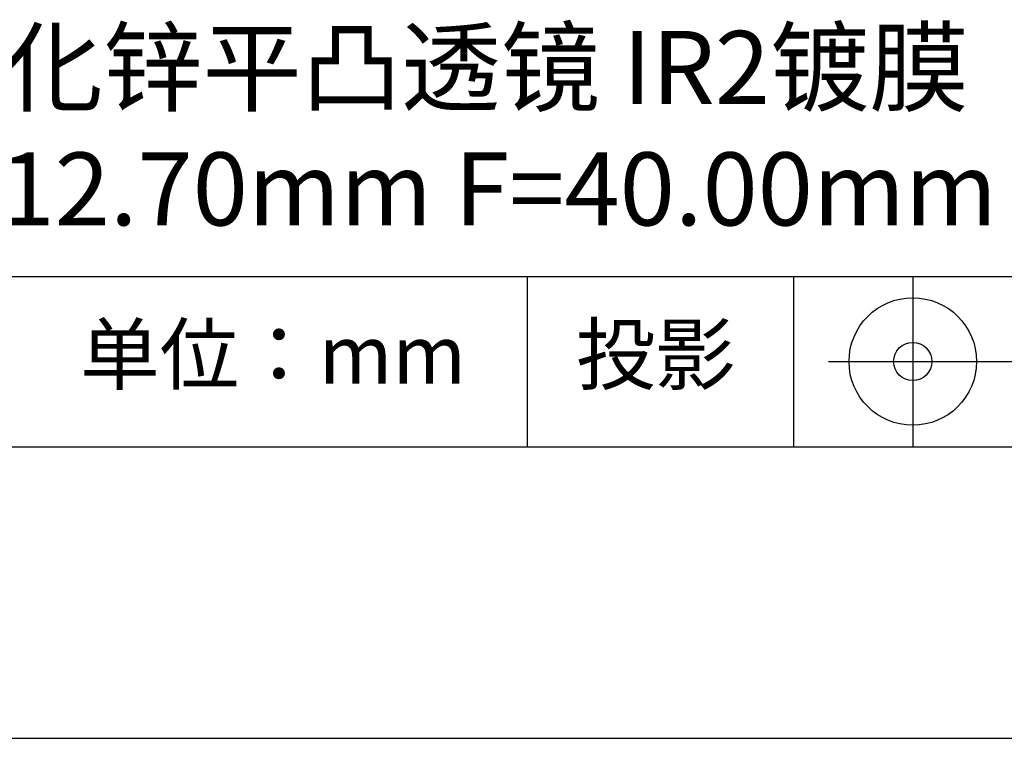
# Model space of a CAD drawing. Units: millimetres. Extents: x 0 to 297, y -2 to 208.
# Drawn here: x 243 to 277, y -2 to 23 of the extents above; entities that cross this region are included whole.
import ezdxf

# ---------------------------------------------------------------- set-up
doc = ezdxf.new("R2010")
doc.units = ezdxf.units.MM
for name, color, linetype in [('1轮廓实线层', 7, 'Continuous'), ('6文字层', 3, 'Continuous'), ('细实线层', 7, 'Continuous')]:
    doc.layers.add(name, color=color, linetype=linetype)
doc.layers.add('粗实线层', color=7, linetype='Continuous', lineweight=25)

# ---------------------------------------------------------------- blocks, each defined once
blk = doc.blocks.new('*X5')
at = {"layer": '粗实线层'}
blk.add_line((-138.5, -95), (138.5, -95), dxfattribs=at)
at = {"layer": '细实线层'}
blk.add_line((-148.5, -105), (148.5, -105), dxfattribs=at)

msp = doc.modelspace()

# ---------------------------------------------------------------- linework, layer by layer
at = {"layer": '1轮廓实线层'}
msp.add_line((146.597, 8.194), (286.597, 8.194), dxfattribs=at)
at = {"layer": '粗实线层'}
msp.add_line((211.597, 14.035), (286.597, 14.035), dxfattribs=at)
at = {"layer": '细实线层'}
for p, q in [((260.28, 14.035), (260.28, 8.194)), ((269.414, 14.035), (269.414, 8.194)), ((273.51, 14.035), (273.51, 8.194)), ((270.623, 11.115), (277.185, 11.115))]:
    msp.add_line(p, q, dxfattribs=at)
for radius in [2.187, 0.656]:
    msp.add_circle((273.51, 11.115), radius, dxfattribs=at)

# ---------------------------------------------------------------- block references
at = {"layer": '粗实线层'}
msp.add_blockref('*X5', (148.097, 103.194), dxfattribs=at)

# ---------------------------------------------------------------- texts
at = {"layer": '6文字层', "attachment_point": 5}
for s, insert, char_height, width in [('{\\fMicrosoft YaHei|b0|i0|c134|p34;硒化锌平凸透镜 IR2镀膜^J\\fMicrosoft YaHei|b0|i0|c0|p34;D=\\fMicrosoft YaHei|b0|i0|c134|p34;12.70\\fMicrosoft YaHei|b0|i0|c0|p34;mm F=\\fMicrosoft YaHei|b0|i0|c134|p34;40.00\\fMicrosoft YaHei|b0|i0|c0|p34;mm }', (257.176, 19.117), 2.5, 57.79377), ('{\\fSimSun|b0|i0|c134|p2;单位：mm} ', (251.57, 11.359), 2, 17.84856), ('{\\fSimSun|b0|i0|c134|p2;\\H0.91429x;投影} ', (264.686, 11.359), 2.1875, 17.84856)]:
    msp.add_mtext(s, dxfattribs=dict(at, insert=insert, char_height=char_height, width=width))

doc.saveas('drawing.dxf')
